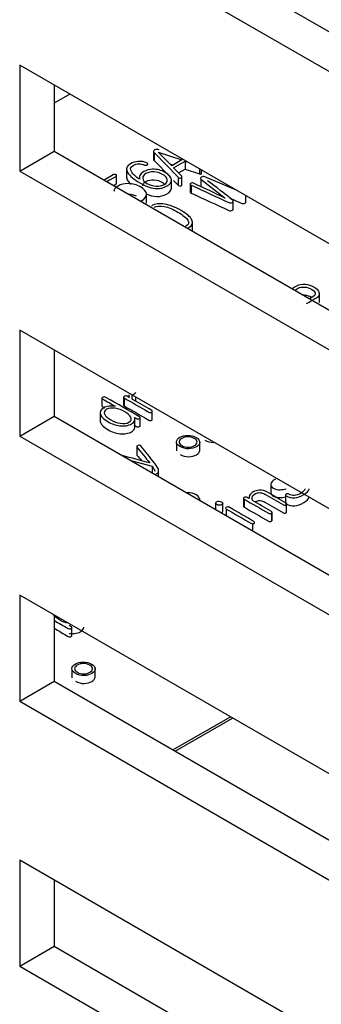
# Model space of a CAD drawing. Units: inches. Extents: x 10 to 415, y 2 to 294.
# Drawn here: x 312 to 315, y 186 to 194 of the extents above; entities that cross this region are included whole.
import ezdxf
from ezdxf.xclip import XClip

# ---------------------------------------------------------------- set-up
doc = ezdxf.new("R2010")
doc.units = ezdxf.units.IN
doc.header["$XCLIPFRAME"] = 2
for name, color, linetype in [('0_75MH_75A-315', 7, 'Continuous'), ('1_1MH_48A-62-75-', 7, 'Continuous'), ('Standard', 7, 'Continuous')]:
    doc.layers.add(name, color=color, linetype=linetype)

# ---------------------------------------------------------------- blocks, each defined once
blk = doc.blocks.new('SE1')
at = {"layer": '0_75MH_75A-315', "color": 7, "linetype": 'Continuous', "ltscale": 25.4}
for p, q in [((312.8136, 193.2717), (312.6928, 193.202)), ((313.458, 192.8307), (313.458, 192.7695)), ((313.4628, 192.8207), (313.4628, 192.7595)), ((313.4628, 192.8207), (313.6482, 192.6321)), ((313.4958, 192.8235), (313.6772, 192.7637)), ((313.5991, 192.7186), (313.4958, 192.8235)), ((313.2516, 192.701), (313.2516, 192.6244)), ((313.4628, 192.7595), (313.5868, 192.6332)), ((313.5851, 192.7329), (313.6097, 192.7247)), ((313.6772, 192.7637), (313.5991, 192.7186)), ((313.6139, 192.7035), (313.703, 192.7549)), ((313.6765, 192.6398), (313.6139, 192.7035)), ((313.703, 192.7549), (313.703, 192.6937)), ((313.703, 192.7549), (313.7162, 192.7506)), ((313.1475, 192.6492), (313.0777, 192.6089)), ((313.174, 192.5763), (313.174, 192.6529)), ((313.6482, 192.6321), (313.6482, 192.5708)), ((313.6523, 192.6644), (313.703, 192.6937)), ((313.6783, 192.5737), (313.6783, 192.635)), ((313.703, 192.6937), (313.8145, 192.6569)), ((313.8145, 192.6938), (313.8145, 192.6569)), ((313.8271, 192.6865), (313.8271, 192.6558)), ((314.1025, 192.5275), (313.8546, 192.6336)), ((313.5974, 192.5407), (313.5974, 192.6173)), ((313.6142, 192.6054), (313.6482, 192.5708)), ((313.7406, 192.5779), (313.7406, 192.5167)), ((313.749, 192.5699), (313.749, 192.5086)), ((313.8249, 192.6163), (313.8249, 192.555)), ((313.8249, 192.6163), (314.0122, 192.4702)), ((313.4053, 192.4299), (313.4053, 192.5065)), ((314.1705, 192.4334), (314.1705, 192.4883)), ((314.0737, 192.3775), (314.0737, 192.454)), ((313.7602, 192.2148), (313.7602, 192.2897)), ((314.687, 191.7101), (314.6607, 191.6949)), ((314.7381, 191.6649), (314.7381, 191.7414)), ((313.27, 190.9553), (313.27, 190.9364)), ((313.0619, 190.9297), (313.0619, 190.8685)), ((313.2287, 190.9365), (313.2287, 190.8753)), ((313.2335, 190.9308), (313.2335, 190.8695)), ((313.3215, 190.9047), (313.3215, 190.9372)), ((313.0483, 190.8242), (313.0483, 190.7477)), ((313.4498, 190.7675), (313.4498, 190.8287)), ((313.312, 190.7816), (313.312, 190.7203)), ((313.357, 190.7177), (313.357, 190.779)), ((313.6361, 190.5832), (313.6361, 190.5229)), ((313.8152, 190.5207), (313.8152, 190.5973)), ((313.3297, 190.5633), (313.3297, 190.4868)), ((313.2842, 190.4484), (313.4476, 190.4055)), ((313.4476, 190.4055), (313.4476, 190.3541)), ((313.4984, 190.3248), (313.4984, 190.3789)), ((314.362, 190.271), (314.362, 190.1945)), ((313.8153, 190.1418), (313.8153, 190.1555)), ((313.937, 190.1213), (313.937, 190.0715)), ((313.9921, 190.0583), (313.9921, 190.1196)), ((314.1529, 190.1651), (314.1529, 190.0886)), ((314.1582, 190.151), (314.1582, 190.0897)), ((314.475, 190.1828), (314.475, 190.1215)), ((314.0195, 190.0755), (314.0195, 190.0239)), ((314.3686, 190.0427), (314.3686, 189.9815)), ((314.373, 189.9885), (314.373, 190.0498)), ((314.4818, 190.1081), (314.4818, 190.0468)), ((314.2226, 189.962), (314.2226, 189.9066)), ((312.8296, 189.1011), (312.8296, 189.1624)), ((312.8305, 188.8371), (312.8305, 188.7764)), ((313.01, 188.7749), (313.01, 188.8515)), ((313.609, 188.2196), (314.051, 188.4748)), ((313.6267, 188.2094), (314.0687, 188.4646))]:
    blk.add_line(p, q, dxfattribs=at)
for centre, radius, start, end in [((313.1618, 192.6249), 0.0282, 93.6871, 120.30508), ((313.8228, 192.6783), 0.0229, 248.72987, 280.7526)]:
    blk.add_arc(centre, radius, start, end, dxfattribs=at)
for points, knots in [([(313.5013, 192.8429), (313.487, 192.8465), (313.4753, 192.8459), (313.4659, 192.8408), (313.4564, 192.8358), (313.4556, 192.8288), (313.4628, 192.8207)], [0, 0, 0, 0, 0.5001636, 0.5001636, 0.5001636, 1, 1, 1, 1]), ([(313.2821, 192.7347), (313.2507, 192.7166), (313.2435, 192.6935), (313.2607, 192.6655), (313.2759, 192.6406), (313.3089, 192.6134), (313.4051, 192.5579), (313.4471, 192.5444), (313.4852, 192.5436), (313.5128, 192.5431), (313.5374, 192.5489), (313.586, 192.5769), (313.5986, 192.5937), (313.5973, 192.6121), (313.596, 192.631), (313.5796, 192.6496), (313.5179, 192.6852), (313.4858, 192.6932), (313.4516, 192.6918), (313.4261, 192.6908), (313.404, 192.685), (313.3854, 192.6744), (313.369, 192.6651), (313.3583, 192.6546), (313.3531, 192.6431), (313.3488, 192.6339), (313.3487, 192.6244), (313.3523, 192.6151)], [0, 0, 0, 0, 0.124662, 0.124662, 0.124662, 0.286459, 0.286459, 0.4336, 0.4336, 0.4336, 0.511722, 0.511722, 0.608227, 0.608227, 0.608227, 0.716369, 0.716369, 0.81951, 0.81951, 0.81951, 0.891193, 0.891193, 0.891193, 0.952749, 0.952749, 0.952749, 1, 1, 1, 1]), ([(313.3523, 192.6151), (313.3224, 192.6347), (313.3019, 192.653), (313.2908, 192.67), (313.2762, 192.6923), (313.2799, 192.7098), (313.3149, 192.7301), (313.3301, 192.7338), (313.3467, 192.7336), (313.3605, 192.7336), (313.3746, 192.7306), (313.389, 192.7248), (313.3978, 192.7213), (313.4053, 192.7219), (313.4118, 192.7272), (313.4181, 192.7323), (313.4171, 192.7368), (313.4096, 192.7405), (313.3883, 192.751), (313.3642, 192.7545), (313.3401, 192.7526), (313.3189, 192.7509), (313.2996, 192.7448), (313.2821, 192.7347)], [0, 0, 0, 0, 0.226906, 0.226906, 0.226906, 0.410807, 0.410807, 0.521147, 0.521147, 0.521147, 0.612276, 0.612276, 0.612276, 0.665281, 0.665281, 0.665281, 0.717035, 0.717035, 0.717035, 0.866416, 0.866416, 0.866416, 1, 1, 1, 1]), ([(313.0981, 192.5971), (313.1214, 192.6105), (313.1447, 192.624), (313.168, 192.6374), (313.1718, 192.6396), (313.1738, 192.6421), (313.174, 192.6449), (313.1741, 192.6471), (313.1727, 192.649), (313.1672, 192.6522), (313.164, 192.653), (313.1599, 192.653)], [0.199909, 0.199909, 0.199909, 0.199909, 0.7828106, 0.7828106, 0.7828106, 0.8692759, 0.8692759, 0.8692759, 0.9346379, 0.9346379, 1, 1, 1, 1]), ([(313.2516, 192.6304), (313.252, 192.6222), (313.255, 192.6135), (313.2607, 192.6042), (313.2665, 192.5947), (313.2749, 192.5849), (313.2859, 192.5747)], [0.0834657, 0.0834657, 0.0834657, 0.0834657, 0.1246622, 0.1246622, 0.1246622, 0.1864508, 0.1864508, 0.1864508, 0.1864508]), ([(313.4073, 192.5834), (313.3877, 192.5946), (313.3771, 192.6077), (313.3757, 192.6225), (313.3743, 192.6369), (313.3826, 192.649), (313.3994, 192.6589), (313.4184, 192.6701), (313.4407, 192.6745), (313.4651, 192.6724), (313.4872, 192.6705), (313.508, 192.6641), (313.5498, 192.64), (313.5622, 192.6263), (313.5644, 192.6117), (313.5666, 192.5975), (313.5597, 192.5854), (313.5252, 192.5655), (313.5042, 192.5611), (313.479, 192.5624), (313.4535, 192.5637), (313.4295, 192.5705), (313.4073, 192.5834)], [0, 0, 0, 0, 0.12883, 0.12883, 0.12883, 0.246051, 0.246051, 0.246051, 0.368381, 0.368381, 0.368381, 0.489732, 0.489732, 0.628094, 0.628094, 0.628094, 0.744257, 0.744257, 0.861656, 0.861656, 0.861656, 1, 1, 1, 1]), ([(313.6482, 192.6321), (313.6508, 192.6283), (313.6542, 192.6258), (313.6586, 192.625), (313.6627, 192.6242), (313.6668, 192.6245), (313.6707, 192.6258), (313.6741, 192.6271), (313.6765, 192.629), (313.6776, 192.6317), (313.6787, 192.6345), (313.6785, 192.6371), (313.6765, 192.6398)], [0, 0, 0, 0, 0.29604, 0.29604, 0.29604, 0.520199, 0.520199, 0.520199, 0.7469, 0.7469, 0.7469, 1, 1, 1, 1]), ([(313.8546, 192.6336), (313.8442, 192.6371), (313.8351, 192.6367), (313.8196, 192.6277), (313.8189, 192.6225), (313.8249, 192.6163)], [0, 0, 0, 0, 0.505882, 0.505882, 1, 1, 1, 1]), ([(313.1511, 192.5665), (313.1568, 192.5697), (313.1624, 192.573), (313.168, 192.5762), (313.1718, 192.5784), (313.1738, 192.5808), (313.174, 192.5837), (313.174, 192.5838), (313.174, 192.5839), (313.174, 192.584)], [0.6424102, 0.6424102, 0.6424102, 0.6424102, 0.7828106, 0.7828106, 0.7828106, 0.8692759, 0.8692759, 0.8692759, 0.8729342, 0.8729342, 0.8729342, 0.8729342]), ([(313.3592, 192.4462), (313.3613, 192.4473), (313.3634, 192.4485), (313.3958, 192.4671), (313.4087, 192.486), (313.4045, 192.5061), (313.4009, 192.5237), (313.3857, 192.5404), (313.3295, 192.5728), (313.2979, 192.5814), (313.2638, 192.5815), (313.2333, 192.5816), (313.2072, 192.5754), (313.1756, 192.5571), (313.168, 192.5506), (313.1625, 192.5434), (313.1572, 192.5365), (313.1546, 192.529), (313.1539, 192.5212)], [0.2599023, 0.2599023, 0.2599023, 0.2599023, 0.2713018, 0.2713018, 0.4402393, 0.4402393, 0.4402393, 0.5898738, 0.5898738, 0.749551, 0.749551, 0.749551, 0.8799699, 0.8799699, 0.9407584, 0.9407584, 0.9407584, 1, 1, 1, 1]), ([(313.3755, 192.5637), (313.3753, 192.5771), (313.3836, 192.5884), (313.3994, 192.5977), (313.4184, 192.6089), (313.4407, 192.6133), (313.4651, 192.6112), (313.4872, 192.6093), (313.508, 192.6029), (313.5321, 192.5889), (313.5363, 192.5863), (313.54, 192.5835)], [0.1356679, 0.1356679, 0.1356679, 0.1356679, 0.2460515, 0.2460515, 0.2460515, 0.3683814, 0.3683814, 0.3683814, 0.4897319, 0.4897319, 0.5182233, 0.5182233, 0.5182233, 0.5182233]), ([(313.3993, 192.5028), (313.4298, 192.4897), (313.4585, 192.4829), (313.4852, 192.4824), (313.5128, 192.4819), (313.5374, 192.4877), (313.5846, 192.5149), (313.5973, 192.5308), (313.5974, 192.5482)], [0.3304622, 0.3304622, 0.3304622, 0.3304622, 0.4335998, 0.4335998, 0.4335998, 0.5117224, 0.5117224, 0.6034255, 0.6034255, 0.6034255, 0.6034255]), ([(313.6482, 192.5708), (313.6508, 192.567), (313.6542, 192.5646), (313.6586, 192.5638), (313.6627, 192.563), (313.6668, 192.5632), (313.6707, 192.5646), (313.6741, 192.5658), (313.6765, 192.5678), (313.6776, 192.5705), (313.678, 192.5716), (313.6783, 192.5726), (313.6783, 192.5737)], [0, 0, 0, 0, 0.2960403, 0.2960403, 0.2960403, 0.5201993, 0.5201993, 0.5201993, 0.7469004, 0.7469004, 0.7469004, 0.8455491, 0.8455491, 0.8455491, 0.8455491]), ([(313.7539, 192.5869), (313.7501, 192.5865), (313.7468, 192.5855), (313.744, 192.5835), (313.7414, 192.5816), (313.7402, 192.5794), (313.7413, 192.5741), (313.744, 192.5719), (313.749, 192.5699)], [0, 0, 0, 0, 0.300562, 0.300562, 0.300562, 0.650281, 0.650281, 1, 1, 1, 1]), ([(313.749, 192.5699), (313.8458, 192.5253), (313.9427, 192.4808), (314.0395, 192.4363), (314.044, 192.4342), (314.0487, 192.4331), (314.0541, 192.4335), (314.0589, 192.4339), (314.0631, 192.4353), (314.0706, 192.4396), (314.0728, 192.442), (314.0735, 192.4447), (314.0743, 192.4478), (314.0728, 192.4508), (314.0695, 192.4535), (314.0077, 192.505), (313.94, 192.5541), (313.8753, 192.6044)], [0, 0, 0, 0, 0.489888, 0.489888, 0.489888, 0.510741, 0.510741, 0.510741, 0.529462, 0.529462, 0.54912, 0.54912, 0.54912, 0.570555, 0.570555, 0.570555, 1, 1, 1, 1]), ([(314.0122, 192.4702), (313.9303, 192.5085), (313.8485, 192.5468), (313.7667, 192.5852), (313.7628, 192.587), (313.7583, 192.5875), (313.7539, 192.5869)], [0, 0, 0, 0, 0.958729, 0.958729, 0.958729, 1, 1, 1, 1]), ([(313.7406, 192.5167), (313.7406, 192.5163), (313.7407, 192.5159), (313.7413, 192.5129), (313.744, 192.5106), (313.749, 192.5086)], [0.5945375, 0.5945375, 0.5945375, 0.5945375, 0.6502809, 0.6502809, 1, 1, 1, 1]), ([(313.749, 192.5086), (313.8458, 192.4641), (313.9427, 192.4196), (314.0395, 192.375), (314.044, 192.373), (314.0487, 192.3719), (314.0541, 192.3723), (314.0589, 192.3726), (314.0631, 192.3741), (314.0706, 192.3784), (314.0728, 192.3807), (314.0735, 192.3835), (314.0736, 192.384), (314.0737, 192.3846), (314.0737, 192.3851)], [0, 0, 0, 0, 0.4898877, 0.4898877, 0.4898877, 0.5107411, 0.5107411, 0.5107411, 0.5294624, 0.5294624, 0.5491197, 0.5491197, 0.5491197, 0.5529049, 0.5529049, 0.5529049, 0.5529049]), ([(314.0506, 192.468), (314.079, 192.4558), (314.1073, 192.4436), (314.1357, 192.4314), (314.1405, 192.4294), (314.1454, 192.4283), (314.1509, 192.4286), (314.1558, 192.4287), (314.1602, 192.4301), (314.1677, 192.4345), (314.1699, 192.437), (314.1704, 192.4398), (314.1705, 192.4401), (314.1705, 192.4403), (314.1705, 192.4406)], [0.2738169, 0.2738169, 0.2738169, 0.2738169, 0.4067928, 0.4067928, 0.4067928, 0.4272083, 0.4272083, 0.4272083, 0.4463133, 0.4463133, 0.4645086, 0.4645086, 0.4645086, 0.4660911, 0.4660911, 0.4660911, 0.4660911]), ([(313.7193, 192.2379), (313.7238, 192.2398), (313.7282, 192.2419), (313.7592, 192.2599), (313.7667, 192.2791), (313.7546, 192.3025), (313.743, 192.3251), (313.7156, 192.3493), (313.6261, 192.401), (313.5843, 192.4171), (313.5449, 192.4236), (313.5043, 192.4303), (313.4708, 192.4264), (313.444, 192.4109)], [0.4842714, 0.4842714, 0.4842714, 0.4842714, 0.5004877, 0.5004877, 0.6043581, 0.6043581, 0.6043581, 0.7501549, 0.7501549, 0.8959517, 0.8959517, 0.8959517, 1, 1, 1, 1]), ([(313.4644, 192.3991), (313.4832, 192.4099), (313.5088, 192.412), (313.5411, 192.4056), (313.5729, 192.3993), (313.6084, 192.3844), (313.6869, 192.3391), (313.7121, 192.3187), (313.7232, 192.3004), (313.7346, 192.2818), (313.7311, 192.267), (313.7119, 192.2562), (313.7074, 192.2536), (313.7026, 192.2515), (313.6976, 192.2499)], [0, 0, 0, 0, 0.0959402, 0.0959402, 0.0959402, 0.2496999, 0.2496999, 0.4034596, 0.4034596, 0.4034596, 0.4995926, 0.4995926, 0.4995926, 0.5217364, 0.5217364, 0.5217364, 0.5217364]), ([(314.5472, 191.7605), (314.556, 191.7655), (314.5649, 191.7705), (314.5736, 191.7755), (314.5878, 191.7837), (314.6052, 191.7868), (314.6254, 191.785), (314.6434, 191.7834), (314.6601, 191.7778), (314.691, 191.76), (314.7003, 191.7504), (314.7036, 191.7399), (314.7072, 191.7283), (314.7012, 191.7183), (314.687, 191.7101)], [0.4408355, 0.4408355, 0.4408355, 0.4408355, 0.5184764, 0.5184764, 0.5184764, 0.6369962, 0.6369962, 0.6369962, 0.7614044, 0.7614044, 0.8814727, 0.8814727, 0.8814727, 1, 1, 1, 1]), ([(314.639, 191.6588), (314.664, 191.6732), (314.6891, 191.6877), (314.7142, 191.7022), (314.7339, 191.7136), (314.7415, 191.727), (314.7366, 191.7427), (314.7322, 191.7567), (314.7204, 191.7698), (314.678, 191.7943), (314.655, 191.8017), (314.6302, 191.8042), (314.6032, 191.8069), (314.5798, 191.8025), (314.5599, 191.7912)], [0, 0, 0, 0, 0.25357, 0.25357, 0.25357, 0.437199, 0.437199, 0.437199, 0.625275, 0.625275, 0.816623, 0.816623, 0.816623, 1, 1, 1, 1]), ([(314.6136, 191.7243), (314.6175, 191.7243), (314.6214, 191.7241), (314.6254, 191.7238), (314.6434, 191.7222), (314.6601, 191.7166), (314.677, 191.7069), (314.6781, 191.7062), (314.6792, 191.7055)], [0.6132838, 0.6132838, 0.6132838, 0.6132838, 0.6369962, 0.6369962, 0.6369962, 0.7614044, 0.7614044, 0.7705864, 0.7705864, 0.7705864, 0.7705864]), ([(313.2983, 190.9201), (313.2928, 190.9284), (313.2919, 190.9365), (313.2946, 190.9446), (313.2977, 190.9537), (313.3058, 190.9618), (313.3203, 190.9702), (313.3215, 190.9718), (313.3215, 190.9736)], [0, 0, 0, 0, 0.1908677, 0.1908677, 0.1908677, 0.4033834, 0.4033834, 0.4476176, 0.4476176, 0.4476176, 0.4476176]), ([(313.0917, 190.9355), (313.0877, 190.9378), (313.0833, 190.9389), (313.0785, 190.9387), (313.0743, 190.9385), (313.0707, 190.9377), (313.0645, 190.9342), (313.0627, 190.932), (313.0619, 190.9297)], [0, 0, 0, 0, 0.374635, 0.374635, 0.374635, 0.687318, 0.687318, 1, 1, 1, 1]), ([(313.0619, 190.9297), (313.0621, 190.9271), (313.0639, 190.9248), (313.0676, 190.9227), (313.1, 190.904), (313.1323, 190.8853), (313.1647, 190.8666)], [0, 0, 0, 0, 0.091397, 0.091397, 0.091397, 1, 1, 1, 1]), ([(313.312, 190.7816), (313.3173, 190.7785), (313.3227, 190.7754), (313.328, 190.7723), (313.3317, 190.7702), (313.3357, 190.7691), (313.3401, 190.7691), (313.3445, 190.7691), (313.3483, 190.7703), (313.3516, 190.772), (313.3549, 190.7736), (313.3563, 190.7758), (313.3569, 190.778), (313.3576, 190.7807), (313.3554, 190.7832), (313.3514, 190.7856), (313.2648, 190.8355), (313.1783, 190.8855), (313.0917, 190.9355)], [0, 0, 0, 0, 0.051259, 0.051259, 0.051259, 0.081944, 0.081944, 0.081944, 0.110829, 0.110829, 0.110829, 0.137751, 0.137751, 0.137751, 0.170969, 0.170969, 0.170969, 1, 1, 1, 1]), ([(313.272, 190.9353), (313.2668, 190.9383), (313.2617, 190.9413), (313.2565, 190.9443), (313.253, 190.9463), (313.249, 190.9471), (313.2445, 190.9468), (313.2408, 190.9465), (313.2375, 190.9453), (313.2311, 190.9416), (313.2293, 190.9395), (313.2288, 190.9373), (313.2282, 190.9349), (313.2302, 190.9327), (313.2335, 190.9308)], [0, 0, 0, 0, 0.304269, 0.304269, 0.304269, 0.488787, 0.488787, 0.488787, 0.651309, 0.651309, 0.823391, 0.823391, 0.823391, 1, 1, 1, 1]), ([(313.2335, 190.9308), (313.2963, 190.8945), (313.3591, 190.8583), (313.4219, 190.822), (313.4257, 190.8198), (313.4297, 190.8188), (313.4341, 190.8188), (313.4381, 190.8188), (313.4416, 190.8201), (313.448, 190.8238), (313.4496, 190.8258), (313.4498, 190.8282), (313.45, 190.831), (313.4485, 190.8334), (313.445, 190.8354), (313.3961, 190.8637), (313.3472, 190.8919), (313.2983, 190.9201)], [0, 0, 0, 0, 0.506333, 0.506333, 0.506333, 0.532658, 0.532658, 0.532658, 0.55674, 0.55674, 0.579483, 0.579483, 0.579483, 0.605588, 0.605588, 0.605588, 1, 1, 1, 1]), ([(313.1647, 190.8666), (313.1453, 190.8689), (313.1284, 190.869), (313.1138, 190.8669), (313.0998, 190.8649), (313.0873, 190.8611), (313.0519, 190.8407), (313.0433, 190.8231), (313.0512, 190.8021), (313.0581, 190.7836), (313.0763, 190.7659), (313.1355, 190.7317), (313.1661, 190.7212), (313.1985, 190.7171), (313.2345, 190.7125), (313.2651, 190.7176), (313.3014, 190.7386), (313.3091, 190.7468), (313.3124, 190.7567), (313.3151, 190.765), (313.3153, 190.7733), (313.312, 190.7816)], [0, 0, 0, 0, 0.085027, 0.085027, 0.085027, 0.154384, 0.154384, 0.321085, 0.321085, 0.321085, 0.502645, 0.502645, 0.681977, 0.681977, 0.681977, 0.851455, 0.851455, 0.928153, 0.928153, 0.928153, 1, 1, 1, 1]), ([(313.0619, 190.8685), (313.0621, 190.8659), (313.0639, 190.8635), (313.0676, 190.8614), (313.0722, 190.8588), (313.0768, 190.8561), (313.0815, 190.8534)], [0, 0, 0, 0, 0.0913973, 0.0913973, 0.0913973, 0.2212014, 0.2212014, 0.2212014, 0.2212014]), ([(313.0973, 190.8433), (313.1149, 190.8534), (313.1373, 190.8561), (313.1647, 190.8514), (313.1893, 190.8473), (313.2136, 190.8384), (313.2614, 190.8107), (313.2768, 190.7968), (313.2837, 190.7827), (313.2915, 190.7667), (313.2872, 190.7539), (313.2521, 190.7337), (313.2297, 190.7309), (313.2019, 190.7355), (313.1775, 190.7396), (313.1534, 190.7488), (313.1059, 190.7762), (313.0904, 190.7902), (313.0829, 190.8042), (313.0745, 190.82), (313.0798, 190.8332), (313.0973, 190.8433)], [0, 0, 0, 0, 0.113555, 0.113555, 0.113555, 0.249758, 0.249758, 0.385962, 0.385962, 0.385962, 0.499826, 0.499826, 0.613689, 0.613689, 0.613689, 0.748608, 0.748608, 0.885618, 0.885618, 0.885618, 1, 1, 1, 1]), ([(313.2335, 190.8695), (313.2963, 190.8333), (313.3591, 190.797), (313.4219, 190.7608), (313.4257, 190.7586), (313.4297, 190.7575), (313.4341, 190.7575), (313.4381, 190.7575), (313.4416, 190.7589), (313.448, 190.7626), (313.4496, 190.7646), (313.4498, 190.767), (313.4498, 190.7672), (313.4498, 190.7674), (313.4498, 190.7676)], [0, 0, 0, 0, 0.5063333, 0.5063333, 0.5063333, 0.5326579, 0.5326579, 0.5326579, 0.5567396, 0.5567396, 0.5794833, 0.5794833, 0.5794833, 0.5813921, 0.5813921, 0.5813921, 0.5813921]), ([(313.0484, 190.7573), (313.0481, 190.7521), (313.049, 190.7466), (313.0512, 190.7409), (313.0581, 190.7223), (313.0763, 190.7046), (313.1355, 190.6705), (313.1661, 190.6599), (313.1985, 190.6558), (313.2345, 190.6512), (313.2651, 190.6564), (313.3014, 190.6773), (313.3091, 190.6855), (313.3124, 190.6955), (313.3151, 190.7038), (313.3153, 190.7121), (313.312, 190.7203)], [0.2754866, 0.2754866, 0.2754866, 0.2754866, 0.321085, 0.321085, 0.321085, 0.5026449, 0.5026449, 0.6819771, 0.6819771, 0.6819771, 0.8514551, 0.8514551, 0.9281532, 0.9281532, 0.9281532, 1, 1, 1, 1]), ([(313.312, 190.7203), (313.3173, 190.7172), (313.3227, 190.7141), (313.328, 190.711), (313.3317, 190.7089), (313.3357, 190.7079), (313.3401, 190.7079), (313.3445, 190.7079), (313.3483, 190.709), (313.3516, 190.7107), (313.3549, 190.7124), (313.3563, 190.7145), (313.3569, 190.7167), (313.357, 190.7171), (313.357, 190.7175), (313.357, 190.7178)], [0, 0, 0, 0, 0.0512593, 0.0512593, 0.0512593, 0.0819445, 0.0819445, 0.0819445, 0.1108286, 0.1108286, 0.1108286, 0.1377509, 0.1377509, 0.1377509, 0.1422965, 0.1422965, 0.1422965, 0.1422965]), ([(313.6643, 190.5558), (313.6842, 190.5443), (313.7064, 190.5389), (313.7309, 190.5395), (313.7532, 190.5401), (313.7725, 190.5454), (313.8059, 190.5647), (313.8147, 190.5756), (313.8152, 190.5882), (313.8158, 190.6025), (313.8072, 190.6154), (313.7676, 190.6382), (313.7455, 190.6436), (313.7205, 190.6429), (313.6988, 190.6422), (313.6794, 190.6377), (313.646, 190.6184), (313.6372, 190.607), (313.6362, 190.5942), (313.6349, 190.58), (313.6445, 190.5672), (313.6643, 190.5558)], [0, 0, 0, 0, 0.133362, 0.133362, 0.133362, 0.250562, 0.250562, 0.366489, 0.366489, 0.366489, 0.500592, 0.500592, 0.633464, 0.633464, 0.633464, 0.749606, 0.749606, 0.867024, 0.867024, 0.867024, 1, 1, 1, 1]), ([(313.678, 190.5639), (313.6626, 190.5728), (313.6555, 190.5826), (313.6566, 190.5936), (313.6576, 190.6033), (313.6639, 190.6121), (313.69, 190.6272), (313.705, 190.631), (313.7219, 190.6313), (313.7409, 190.6316), (313.7581, 190.6279), (313.7886, 190.6103), (313.7957, 190.6003), (313.7946, 190.5893), (313.7936, 190.5799), (313.7866, 190.5714), (313.7605, 190.5564), (313.7457, 190.5522), (313.7292, 190.5516), (313.7103, 190.5509), (313.6931, 190.5552), (313.678, 190.5639)], [0, 0, 0, 0, 0.133065, 0.133065, 0.133065, 0.253013, 0.253013, 0.368031, 0.368031, 0.368031, 0.501989, 0.501989, 0.634353, 0.634353, 0.634353, 0.748184, 0.748184, 0.866893, 0.866893, 0.866893, 1, 1, 1, 1]), ([(313.8552, 190.6048), (313.8751, 190.5933), (313.8973, 190.5879), (313.9218, 190.5885), (313.9223, 190.5885), (313.9227, 190.5885), (313.9232, 190.5885)], [0, 0, 0, 0, 0.133368, 0.133368, 0.133368, 0.135799, 0.135799, 0.135799, 0.135799]), ([(313.4745, 190.3419), (313.4766, 190.3431), (313.4786, 190.3443), (313.4806, 190.3455), (313.4909, 190.3514), (313.4967, 190.3583), (313.498, 190.3665), (313.4993, 190.3747), (313.4973, 190.3842), (313.4903, 190.3947), (313.4527, 190.4518), (313.4043, 190.5065), (313.3613, 190.5624), (313.3594, 190.5648), (313.3562, 190.5662), (313.3518, 190.5666), (313.3481, 190.5669), (313.3443, 190.5665), (313.3403, 190.565), (313.3364, 190.5636), (313.3333, 190.5618), (313.3313, 190.5594), (313.3293, 190.5569), (313.3291, 190.5546), (313.3313, 190.552), (313.3661, 190.5119), (313.3973, 190.4708), (313.4303, 190.4302)], [0.1332047, 0.1332047, 0.1332047, 0.1332047, 0.1439201, 0.1439201, 0.1439201, 0.1947011, 0.1947011, 0.1947011, 0.2563755, 0.2563755, 0.2563755, 0.6488814, 0.6488814, 0.6488814, 0.6643581, 0.6643581, 0.6643581, 0.6793025, 0.6793025, 0.6793025, 0.6957961, 0.6957961, 0.6957961, 0.7122058, 0.7122058, 0.7122058, 1, 1, 1, 1]), ([(313.6643, 190.4946), (313.6842, 190.4831), (313.7064, 190.4776), (313.7309, 190.4783), (313.7532, 190.4788), (313.7725, 190.4842), (313.8059, 190.5034), (313.8147, 190.5144), (313.8152, 190.5269), (313.8152, 190.5275), (313.8152, 190.528), (313.8152, 190.5286)], [0, 0, 0, 0, 0.1333616, 0.1333616, 0.1333616, 0.2505624, 0.2505624, 0.3664892, 0.3664892, 0.3664892, 0.3716177, 0.3716177, 0.3716177, 0.3716177]), ([(313.4303, 190.4302), (313.3594, 190.4494), (313.2886, 190.4686), (313.2178, 190.4878), (313.2176, 190.4878), (313.2173, 190.4879), (313.2171, 190.4879)], [0, 0, 0, 0, 0.858081, 0.858081, 0.858081, 0.8606625, 0.8606625, 0.8606625, 0.8606625]), ([(313.3297, 190.4946), (313.3297, 190.4933), (313.3302, 190.4921), (313.3313, 190.4908), (313.3438, 190.4764), (313.3557, 190.462), (313.3675, 190.4474)], [0.7038446, 0.7038446, 0.7038446, 0.7038446, 0.7122058, 0.7122058, 0.7122058, 0.8152109, 0.8152109, 0.8152109, 0.8152109]), ([(313.4476, 190.4055), (313.4529, 190.3978), (313.4582, 190.3902), (313.4635, 190.3826), (313.468, 190.376), (313.4688, 190.3709), (313.4682, 190.3676)], [0, 0, 0, 0, 0.616143, 0.616143, 0.616143, 1, 1, 1, 1]), ([(314.3984, 190.3063), (314.3781, 190.2946), (314.3664, 190.2826), (314.363, 190.2702), (314.3593, 190.2572), (314.3659, 190.2458), (314.398, 190.2273), (314.4159, 190.2232), (314.4358, 190.2242), (314.4491, 190.2248), (314.4644, 190.2274), (314.482, 190.2322)], [0, 0, 0, 0, 0.1171029, 0.1171029, 0.1171029, 0.2199179, 0.2199179, 0.3159539, 0.3159539, 0.3159539, 0.4006421, 0.4006421, 0.4006421, 0.4006421]), ([(313.8153, 190.1479), (313.8152, 190.1614), (313.8063, 190.1737), (313.7676, 190.1961), (313.7453, 190.2013), (313.7205, 190.2007), (313.7191, 190.2007), (313.7178, 190.2006), (313.7164, 190.2005)], [0.3726187, 0.3726187, 0.3726187, 0.3726187, 0.5005286, 0.5005286, 0.6333232, 0.6333232, 0.6333232, 0.6405283, 0.6405283, 0.6405283, 0.6405283]), ([(314.4818, 190.1081), (314.4844, 190.11), (314.4862, 190.1121), (314.4865, 190.1144), (314.487, 190.117), (314.4856, 190.1191), (314.4823, 190.121), (314.4339, 190.149), (314.3854, 190.177), (314.3369, 190.205), (314.3173, 190.2163), (314.2967, 190.2215), (314.2744, 190.2204), (314.2568, 190.2196), (314.2412, 190.2156), (314.214, 190.1999), (314.2044, 190.1901), (314.1992, 190.1787), (314.196, 190.1714), (314.195, 190.1638), (314.196, 190.1559)], [0, 0, 0, 0, 0.026787, 0.026787, 0.026787, 0.054944, 0.054944, 0.054944, 0.510283, 0.510283, 0.510283, 0.665641, 0.665641, 0.665641, 0.786365, 0.786365, 0.912051, 0.912051, 0.912051, 1, 1, 1, 1]), ([(314.2219, 190.1409), (314.219, 190.15), (314.2182, 190.1578), (314.2195, 190.1642), (314.2218, 190.176), (314.2308, 190.1859), (314.2558, 190.2004), (314.2679, 190.2027), (314.2814, 190.2012), (314.2935, 190.1999), (314.3057, 190.1963), (314.3173, 190.1895), (314.3647, 190.1622), (314.4121, 190.1348), (314.4595, 190.1074), (314.4628, 190.1055), (314.4666, 190.1048), (314.4708, 190.1049), (314.4749, 190.105), (314.4785, 190.1062), (314.4818, 190.1081)], [0, 0, 0, 0, 0.099497, 0.099497, 0.099497, 0.2377588, 0.2377588, 0.3423415, 0.3423415, 0.3423415, 0.4453788, 0.4453788, 0.4453788, 0.9385388, 0.9385388, 0.9385388, 0.9692365, 0.9692365, 0.9692365, 1, 1, 1, 1]), ([(314.362, 190.2024), (314.3619, 190.1921), (314.3688, 190.1829), (314.398, 190.166), (314.4159, 190.162), (314.4358, 190.163), (314.4466, 190.1635), (314.4588, 190.1653), (314.4724, 190.1685)], [0.1348655, 0.1348655, 0.1348655, 0.1348655, 0.2199179, 0.2199179, 0.3159539, 0.3159539, 0.3159539, 0.3848633, 0.3848633, 0.3848633, 0.3848633]), ([(314.475, 190.1828), (314.4747, 190.18), (314.4765, 190.1777), (314.4802, 190.1758), (314.5005, 190.1652), (314.522, 190.1608), (314.5687, 190.1641), (314.5928, 190.1721), (314.6421, 190.2006), (314.6554, 190.2148), (314.6574, 190.229), (314.6575, 190.23), (314.6576, 190.2309), (314.6576, 190.2318)], [0, 0, 0, 0, 0.014203, 0.014203, 0.014203, 0.0984855, 0.0984855, 0.182768, 0.182768, 0.2670505, 0.2670505, 0.2670505, 0.2717619, 0.2717619, 0.2717619, 0.2717619]), ([(314.6249, 190.231), (314.6249, 190.2296), (314.6247, 190.2281), (314.6244, 190.2266), (314.622, 190.2172), (314.6136, 190.2078), (314.578, 190.1872), (314.5603, 190.1812), (314.5444, 190.1805), (314.5294, 190.1798), (314.5154, 190.1829), (314.5024, 190.1904), (314.499, 190.1924), (314.4949, 190.193), (314.4906, 190.1926), (314.4865, 190.1922), (314.4829, 190.1911), (314.48, 190.189)], [0.6805119, 0.6805119, 0.6805119, 0.6805119, 0.6919869, 0.6919869, 0.6919869, 0.7794832, 0.7794832, 0.8836921, 0.8836921, 0.8836921, 0.9589719, 0.9589719, 0.9589719, 0.9798337, 0.9798337, 0.9798337, 1, 1, 1, 1]), ([(313.945, 190.1314), (313.939, 190.1279), (313.9364, 190.1241), (313.9371, 190.1199), (313.9378, 190.1161), (313.9412, 190.1125), (313.9517, 190.1064), (313.9576, 190.1047), (313.964, 190.1044), (313.9713, 190.104), (313.9777, 190.1055), (313.9897, 190.1125), (313.9926, 190.1163), (313.9921, 190.1206), (313.9916, 190.1246), (313.989, 190.1281), (313.9786, 190.1341), (313.9722, 190.1359), (313.9652, 190.1361), (313.9578, 190.1363), (313.951, 190.1348), (313.945, 190.1314)], [0, 0, 0, 0, 0.129327, 0.129327, 0.129327, 0.248213, 0.248213, 0.367098, 0.367098, 0.367098, 0.497047, 0.497047, 0.626995, 0.626995, 0.626995, 0.74554, 0.74554, 0.868319, 0.868319, 0.868319, 1, 1, 1, 1]), ([(314.196, 190.1559), (314.1912, 190.1586), (314.1865, 190.1614), (314.1817, 190.1641), (314.1781, 190.1662), (314.1737, 190.1673), (314.1689, 190.1671), (314.1648, 190.1669), (314.1611, 190.1661), (314.1547, 190.1624), (314.1531, 190.1602), (314.1527, 190.1554), (314.1543, 190.1532), (314.1582, 190.151)], [0, 0, 0, 0, 0.277011, 0.277011, 0.277011, 0.47262, 0.47262, 0.47262, 0.64178, 0.64178, 0.82089, 0.82089, 1, 1, 1, 1]), ([(314.1582, 190.151), (314.2206, 190.1149), (314.283, 190.0789), (314.3455, 190.0428), (314.3493, 190.0406), (314.3531, 190.0397), (314.3615, 190.0399), (314.3653, 190.0408), (314.3686, 190.0427)], [0, 0, 0, 0, 0.91022, 0.91022, 0.91022, 0.95511, 0.95511, 1, 1, 1, 1]), ([(314.3686, 190.0427), (314.3714, 190.0447), (314.3728, 190.0468), (314.373, 190.0493), (314.3732, 190.052), (314.3717, 190.0544), (314.3683, 190.0564), (314.3195, 190.0846), (314.2707, 190.1128), (314.2219, 190.1409)], [0, 0, 0, 0, 0.052975, 0.052975, 0.052975, 0.111902, 0.111902, 0.111902, 1, 1, 1, 1]), ([(314.2404, 190.1301), (314.2419, 190.131), (314.2435, 190.132), (314.2558, 190.1391), (314.2679, 190.1415), (314.2814, 190.14), (314.2935, 190.1387), (314.3057, 190.135), (314.3173, 190.1283), (314.3647, 190.1009), (314.4121, 190.0736), (314.4595, 190.0462), (314.4628, 190.0443), (314.4666, 190.0436), (314.4708, 190.0437), (314.4749, 190.0438), (314.4785, 190.0449), (314.4818, 190.0468)], [0.2221503, 0.2221503, 0.2221503, 0.2221503, 0.2377588, 0.2377588, 0.3423415, 0.3423415, 0.3423415, 0.4453788, 0.4453788, 0.4453788, 0.9385388, 0.9385388, 0.9385388, 0.9692365, 0.9692365, 0.9692365, 1, 1, 1, 1]), ([(314.475, 190.1215), (314.4747, 190.1188), (314.4765, 190.1165), (314.4802, 190.1146), (314.5005, 190.104), (314.522, 190.0995), (314.5687, 190.1029), (314.5928, 190.1109), (314.6421, 190.1394), (314.6554, 190.1536), (314.6574, 190.1678), (314.6575, 190.1687), (314.6576, 190.1696), (314.6576, 190.1705)], [0, 0, 0, 0, 0.014203, 0.014203, 0.014203, 0.0984855, 0.0984855, 0.182768, 0.182768, 0.2670505, 0.2670505, 0.2670505, 0.2717619, 0.2717619, 0.2717619, 0.2717619]), ([(313.9806, 190.0462), (313.9817, 190.0467), (313.9827, 190.0472), (313.9893, 190.051), (313.9922, 190.0545), (313.9921, 190.0585)], [0.4753551, 0.4753551, 0.4753551, 0.4753551, 0.4970467, 0.4970467, 0.6180387, 0.6180387, 0.6180387, 0.6180387]), ([(314.2226, 189.962), (314.227, 189.9622), (314.2308, 189.9632), (314.237, 189.9667), (314.2383, 189.969), (314.2383, 189.9715), (314.2383, 189.9742), (314.237, 189.9767), (314.2332, 189.9789), (314.1697, 190.0155), (314.1062, 190.0522), (314.0426, 190.0889), (314.0392, 190.0909), (314.035, 190.0918), (314.0304, 190.0915), (314.0266, 190.0913), (314.0231, 190.0903), (314.0169, 190.0867), (314.0153, 190.0845), (314.0147, 190.082), (314.0142, 190.0797), (314.016, 190.0775), (314.0195, 190.0755)], [0, 0, 0, 0, 0.034993, 0.034993, 0.069987, 0.069987, 0.069987, 0.109571, 0.109571, 0.109571, 0.858929, 0.858929, 0.858929, 0.896565, 0.896565, 0.896565, 0.930584, 0.930584, 0.964603, 0.964603, 0.964603, 1, 1, 1, 1]), ([(314.0195, 190.0755), (314.083, 190.0388), (314.1465, 190.0022), (314.21, 189.9655), (314.2138, 189.9633), (314.218, 189.9621), (314.2226, 189.962)], [0, 0, 0, 0, 0.949595, 0.949595, 0.949595, 1, 1, 1, 1]), ([(314.1582, 190.0897), (314.2206, 190.0537), (314.283, 190.0176), (314.3455, 189.9816), (314.3493, 189.9794), (314.3531, 189.9784), (314.3615, 189.9786), (314.3653, 189.9796), (314.3686, 189.9815)], [0, 0, 0, 0, 0.91022, 0.91022, 0.91022, 0.95511, 0.95511, 1, 1, 1, 1]), ([(314.3686, 189.9815), (314.3714, 189.9835), (314.3728, 189.9856), (314.373, 189.988), (314.373, 189.9882), (314.373, 189.9884), (314.373, 189.9886)], [0, 0, 0, 0, 0.05297539, 0.05297539, 0.05297539, 0.05718218, 0.05718218, 0.05718218, 0.05718218]), ([(312.8021, 189.1955), (312.7792, 189.1999), (312.7564, 189.2084), (312.7105, 189.2349), (312.6951, 189.2486), (312.6878, 189.2626)], [0.6211266, 0.6211266, 0.6211266, 0.6211266, 0.7494242, 0.7494242, 0.8829933, 0.8829933, 0.8829933, 0.8829933]), ([(312.6928, 189.2183), (312.729, 189.1974), (312.7653, 189.1765), (312.8015, 189.1556), (312.8055, 189.1533), (312.8099, 189.1523), (312.8146, 189.1525), (312.8184, 189.1526), (312.8217, 189.1536), (312.825, 189.1555), (312.8279, 189.1572), (312.8294, 189.1595), (312.8296, 189.1619), (312.8298, 189.1646), (312.8281, 189.167), (312.8246, 189.169), (312.8193, 189.1721), (312.8139, 189.1752), (312.8086, 189.1783)], [0.4828111, 0.4828111, 0.4828111, 0.4828111, 0.8299192, 0.8299192, 0.8299192, 0.863173, 0.863173, 0.863173, 0.890149, 0.890149, 0.890149, 0.9179738, 0.9179738, 0.9179738, 0.9486724, 0.9486724, 0.9486724, 1, 1, 1, 1]), ([(312.6928, 189.1571), (312.729, 189.1362), (312.7653, 189.1153), (312.8015, 189.0944), (312.8055, 189.0921), (312.8099, 189.091), (312.8146, 189.0912), (312.8184, 189.0914), (312.8217, 189.0924), (312.825, 189.0943), (312.8279, 189.096), (312.8294, 189.0983), (312.8296, 189.1007), (312.8296, 189.1008), (312.8296, 189.101), (312.8296, 189.1011)], [0.4828111, 0.4828111, 0.4828111, 0.4828111, 0.8299192, 0.8299192, 0.8299192, 0.863173, 0.863173, 0.863173, 0.890149, 0.890149, 0.890149, 0.9179738, 0.9179738, 0.9179738, 0.9193805, 0.9193805, 0.9193805, 0.9193805]), ([(312.8086, 189.117), (312.8226, 189.115), (312.8367, 189.1149), (312.8513, 189.1166), (312.8683, 189.1186), (312.8829, 189.1231), (312.9127, 189.1403), (312.922, 189.1522), (312.9227, 189.1659)], [0, 0, 0, 0, 0.0713286, 0.0713286, 0.0713286, 0.151095, 0.151095, 0.2716149, 0.2716149, 0.2716149, 0.2716149]), ([(312.859, 188.8097), (312.8789, 188.7982), (312.9011, 188.7927), (312.9254, 188.7932), (312.9479, 188.7937), (312.9672, 188.7992), (313.0004, 188.8184), (313.0092, 188.8294), (313.0099, 188.842), (313.0107, 188.8562), (313.0019, 188.8692), (312.9623, 188.8921), (312.94, 188.8973), (312.9152, 188.8967), (312.8933, 188.8961), (312.8739, 188.8914), (312.8407, 188.8723), (312.8319, 188.8609), (312.8307, 188.8479), (312.8293, 188.8338), (312.8392, 188.821), (312.859, 188.8097)], [0, 0, 0, 0, 0.133044, 0.133044, 0.133044, 0.251057, 0.251057, 0.366504, 0.366504, 0.366504, 0.500529, 0.500529, 0.633323, 0.633323, 0.633323, 0.748982, 0.748982, 0.867211, 0.867211, 0.867211, 1, 1, 1, 1]), ([(312.8725, 188.8177), (312.8571, 188.8265), (312.8502, 188.8364), (312.8513, 188.8474), (312.8523, 188.8573), (312.8586, 188.8659), (312.8847, 188.881), (312.8995, 188.8849), (312.9166, 188.8851), (312.9356, 188.8853), (312.9526, 188.8816), (312.9831, 188.864), (312.9904, 188.8541), (312.9893, 188.8432), (312.9883, 188.8337), (312.9812, 188.8253), (312.9551, 188.8102), (312.9404, 188.8061), (312.9239, 188.8054), (312.905, 188.8047), (312.8876, 188.8089), (312.8725, 188.8177)], [0, 0, 0, 0, 0.13329, 0.13329, 0.13329, 0.253298, 0.253298, 0.368375, 0.368375, 0.368375, 0.502051, 0.502051, 0.634136, 0.634136, 0.634136, 0.747963, 0.747963, 0.866669, 0.866669, 0.866669, 1, 1, 1, 1]), ([(312.859, 188.7484), (312.8789, 188.7369), (312.9011, 188.7315), (312.9254, 188.732), (312.9479, 188.7325), (312.9672, 188.738), (313.0004, 188.7572), (313.0092, 188.7681), (313.0099, 188.7808), (313.0099, 188.7814), (313.01, 188.7821), (313.01, 188.7827)], [0, 0, 0, 0, 0.133044, 0.133044, 0.133044, 0.251057, 0.251057, 0.3665045, 0.3665045, 0.3665045, 0.3726187, 0.3726187, 0.3726187, 0.3726187])]:
    blk.add_open_spline(points, degree=3, knots=knots, dxfattribs=at)
for points in [[(313.458, 192.7695), (313.458, 192.7665), (313.4596, 192.7631), (313.4628, 192.7595)], [(313.2658, 192.5017), (313.2862, 192.5012), (313.3057, 192.4964), (313.3241, 192.4874)], [(314.5599, 191.7912), (314.5488, 191.7849), (314.5378, 191.7786), (314.5269, 191.7722)], [(313.2287, 190.8752), (313.2287, 190.8731), (313.2306, 190.8712), (313.2335, 190.8695)], [(313.27, 190.9474), (313.2701, 190.9436), (313.2708, 190.9396), (313.272, 190.9353)], [(314.48, 190.189), (314.4767, 190.1871), (314.4749, 190.185), (314.475, 190.1828)], [(314.1529, 190.0962), (314.1529, 190.0939), (314.1545, 190.0918), (314.1582, 190.0897)]]:
    blk.add_open_spline(points, degree=3, dxfattribs=at)
at = {"layer": '1_1MH_48A-62-75-', "color": 7, "linetype": 'Continuous', "ltscale": 25.4}
for p, q in [((312.6928, 194.9744), (326.5698, 186.9625)), ((312.4277, 194.8213), (326.5698, 186.6563)), ((326.5698, 185.3295), (312.4277, 193.4945)), ((312.4277, 193.4945), (312.4277, 192.678)), ((312.6928, 193.3414), (312.6928, 192.8311)), ((312.4277, 192.678), (312.6928, 192.8311)), ((312.6928, 192.8311), (326.5698, 184.8192)), ((312.4277, 192.678), (326.5698, 184.513)), ((326.5698, 183.2883), (312.4277, 191.4533)), ((312.4277, 191.4533), (312.4277, 190.6368)), ((312.6928, 191.3002), (312.6928, 190.7899)), ((312.4277, 190.6368), (312.6928, 190.7899)), ((312.6928, 190.7899), (326.5698, 182.778)), ((312.4277, 190.6368), (326.5698, 182.4718)), ((326.5698, 181.247), (312.4277, 189.412)), ((312.4277, 189.412), (312.4277, 188.5955)), ((312.6928, 189.2589), (312.6928, 188.7486)), ((312.4277, 188.5955), (312.6928, 188.7486)), ((312.6928, 188.7486), (326.5698, 180.7367)), ((312.4277, 188.5955), (326.5698, 180.4305)), ((326.5698, 179.2058), (312.4277, 187.3708)), ((312.4277, 187.3708), (312.4277, 186.5543)), ((312.6928, 187.2177), (312.6928, 186.7074)), ((312.4277, 186.5543), (312.6928, 186.7074)), ((312.6928, 186.7074), (326.5698, 178.6955)), ((312.4277, 186.5543), (326.5698, 178.3893))]:
    blk.add_line(p, q, dxfattribs=at)

msp = doc.modelspace()

# ---------------------------------------------------------------- block references
at = {"layer": 'Standard'}
ref = msp.add_blockref('SE1', (0, 0), dxfattribs=at)
XClip(ref).set_block_clipping_path([(219.4040500283, 126.167901813), (387.2037104142, 266.3382722424)])

doc.saveas('drawing.dxf')
